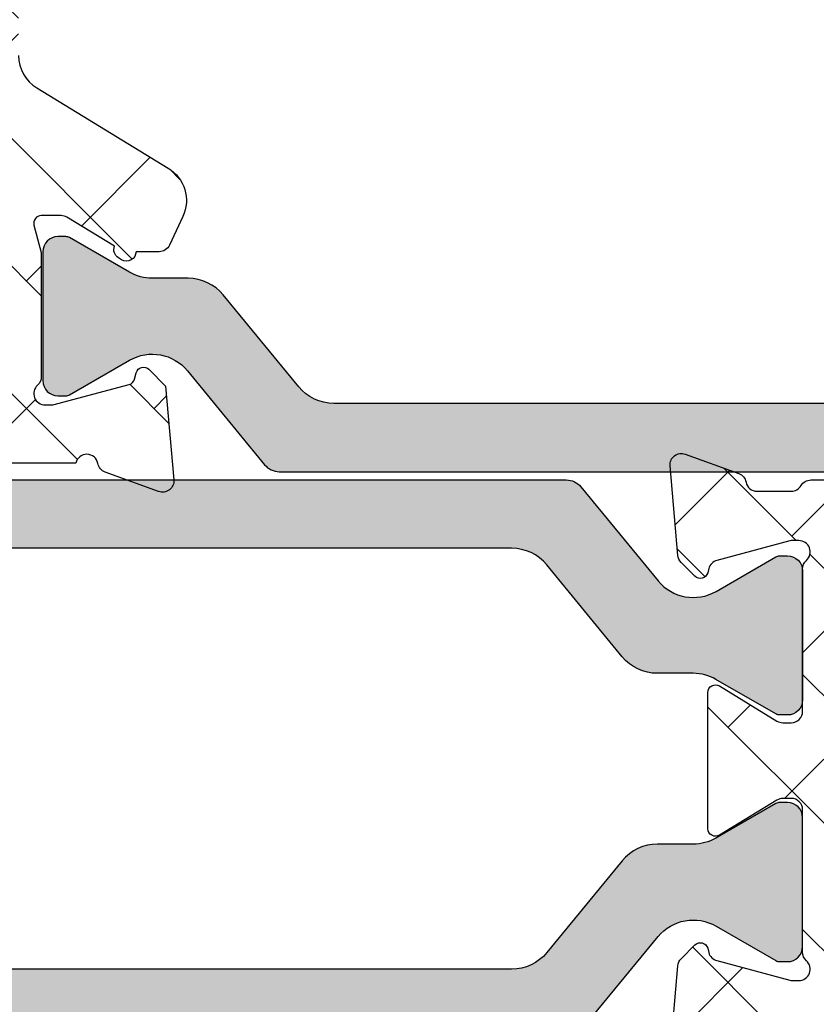
# Model space of a CAD drawing. Units: inches. Extents: x 0 to 402, y -384 to -126.
# Drawn here: x 13 to 14, y -184 to -183 of the extents above; entities that cross this region are included whole.
import ezdxf

# ---------------------------------------------------------------- set-up
doc = ezdxf.new("R2010")
doc.units = ezdxf.units.IN
doc.header["$MEASUREMENT"] = 0
doc.layers.get('0').update_dxf_attribs({"linetype": 'CONTINUOUS'})
for name, color, linetype in [('ZP-SECT-ALHA', 142, 'CONTINUOUS'), ('ZP-SECT-ALUM-WDWDR', 94, 'CONTINUOUS'), ('ZP-SECT-THRM-HTCH', 173, 'CONTINUOUS'), ('ZP-SECT-VINL', 130, 'CONTINUOUS')]:
    doc.layers.add(name, color=color, linetype=linetype)
pattern_1 = [(314.9999999999999, (-189.8662266809667, 236.849927406125), (0.0662912607362389, 0.0662912607362388), []), (44.99999999999998, (-189.8662266809667, 236.849927406125), (0.0662912607362389, 0.1988737822087164), [0.234375, -0.140625])]

# ---------------------------------------------------------------- blocks, each defined once
blk = doc.blocks.new('101CS - VIN25 WS VUE MSW Exterior Standard Sill')
at = {"layer": 'ZP-SECT-ALHA'}
h = blk.add_hatch(dxfattribs=at)
h.set_pattern_fill('ANSI38', color=256, scale=0.75, angle=-90.00000000000003)
h.set_pattern_definition(pattern_1)
edge = h.paths.add_edge_path()
edge.add_line((2.594381759601674, 2.560550552864043), (2.594381759597979, 2.398122029186794))
edge.add_arc((2.633753544117655, 2.398122117742379), 0.0393717845197755, 180.0001288704929, 238.5981070742927)
edge.add_line((2.613239354909467, 2.364516977400427), (2.749958095531667, 2.281063434669619))
edge.add_arc((2.729447651867375, 2.247459616843956), 0.0393687042175182, -25.001565342480376, 58.601756931919795, ccw=False)
edge.add_line((2.765127360497274, 2.230820708711149), (2.751237600768774, 2.201033639254461))
edge.add_arc((2.740531462054844, 2.206028120983998), 0.0118138162296777, 270.0094211383491, 334.9906496408494, ccw=False)
edge.add_line((2.740533404599261, 2.194214304914027), (2.716428136301658, 2.194214304753728))
edge.add_arc((2.706586158531471, 2.194343994365165), 0.0098428322054262, 238.60264438040258, 359.2450463192025, ccw=False)
edge.add_line((2.701458335902373, 2.185942400414688), (2.69809794808674, 2.187993363354991))
edge.add_arc((2.703224388855099, 2.196393846048548), 0.0098411637744857, 159.1782784977913, 238.6061410460921, ccw=False)
edge.add_line((2.694025941802976, 2.199891999313564), (2.644676698596015, 2.230015811178333))
edge.add_arc((2.638518337270034, 2.219916113759083), 0.0118291716608449, 58.6269566439225, 89.97633592442257)
edge.add_line((2.638523222907451, 2.231745284411005), (2.618003619971602, 2.231745284637696))
edge.add_arc((2.618003221167504, 2.223871292896678), 0.0078739917511176, 89.9970980676116, 194.4811957824132)
edge.add_line((2.610379388009675, 2.221902304811834), (2.617753702944071, 2.193343701640657))
edge.add_arc((2.610104579693671, 2.191372468840113), 0.0078990407806109, 0.017423471914980837, 14.451088655415504, ccw=False)
edge.add_line((2.61800362010905, 2.191374870914302), (2.618003619862463, 2.064312552203801))
edge.add_arc((2.60619081154412, 2.064313408543118), 0.0118128083493819, 311.8137534074592, 359.99584648905875, ccw=False)
edge.add_arc((2.621939821638325, 2.046705654920906), 0.0118105764263238, 131.8074415563538, 270.0042340071536)
edge.add_line((2.621940694408806, 2.03489507852683), (2.629814256808174, 2.03489507852683))
edge.add_line((2.629814256808174, 2.03489507852683), (2.709345978180465, 2.05620491234734))
edge.add_arc((2.707309108558134, 2.063808755288136), 0.0078719289457338, 284.9959648322208, 345.0161102813224)
edge.add_line((2.714913380601331, 2.061773488224645), (2.716696826410554, 2.068428557795442))
edge.add_arc((2.724302547669044, 2.066391627002726), 0.0078737591350104, 44.998576195547514, 165.007141848449, ccw=False)
edge.add_line((2.729870274500115, 2.071959077123807), (2.747231300598741, 2.054597464225281))
edge.add_line((2.747231300598741, 2.054597464225281), (2.755761335182398, 1.957096937461443))
edge.add_arc((2.743991571795865, 1.956068354641718), 0.0118146228374846, -109.99636116429929, 4.9945019592989865, ccw=False)
edge.add_line((2.739951437899321, 1.944965984134029), (2.684374799816225, 1.965194017122513))
edge.add_arc((2.688445487838657, 1.976373136200776), 0.0118971931287152, 190.9137191943759, 249.99175715657572, ccw=False)
edge.add_arc((2.665247569196391, 1.971902429125623), 0.0117275958887508, 10.90283526920975, 167.7513282808089)
edge.add_line((2.653786940006227, 1.974390497431642), (1.763958232765901, 1.974390497481664))
edge.add_arc((1.76395759343806, 1.96257991333915), 0.0118105841598176, 89.9968984779643, 180.0002552059645)
edge.add_line((1.75214700927836, 1.962579860732631), (1.752147009120847, 1.718483587061228))
edge.add_arc((1.740335423459256, 1.718483362578687), 0.0118115856637238, -89.9953974526295, 0.0010889225707728656, ccw=False)
edge.add_line((1.740336372279273, 1.706671776953072), (1.724588074233963, 1.706671776846548))
edge.add_arc((1.724589023097247, 1.718483362726315), 0.0118115859178805, 179.9989108676483, 269.99539724284875, ccw=False)
edge.add_line((1.7127774371815, 1.718483587252109), (1.712777437253691, 1.726356562954975))
edge.add_arc((1.700964849883734, 1.726355785833765), 0.0118125873955197, 0.0037693490922319, 89.99338503019221)
edge.add_line((1.70096621368242, 1.738168373150557), (1.68521791563711, 1.738168372957062))
edge.add_arc((1.685218864500385, 1.726356787377323), 0.0118115856178518, 90.00460275722288, 180.0010891324235)
edge.add_line((1.673407278884667, 1.72635656285152), (1.673407278742217, 1.61218433506977))
edge.add_arc((1.685218864403751, 1.612184110587171), 0.0118115856636669, 179.9989110771535, 269.9953974523538)
edge.add_line((1.685217915583677, 1.600372524961613), (1.700966213698904, 1.600372524942514))
edge.add_arc((1.700964849794593, 1.612185112276238), 0.0118125874124631, 270.0066154821275, 359.9962311632273)
edge.add_line((1.7127774371815, 1.61218433526065), (1.71277743733907, 1.620057310750809))
edge.add_arc((1.72458902315068, 1.620057535383474), 0.0118115858137455, 90.00460327557693, 180.0010896507776, ccw=False)
edge.add_line((1.72458807418053, 1.631869121159098), (1.740336372225954, 1.63186912096549))
edge.add_arc((1.740335423512661, 1.62005753523576), 0.0118115857678302, -0.001088404834206358, 89.99539797036692, ccw=False)
edge.add_line((1.75214700927836, 1.620057310859948), (1.752147009055988, 1.572813589981961))
edge.add_arc((1.740337426277195, 1.572812535943514), 0.0118095828258314, -90.0051136126923, 0.0051138093077156555, ccw=False)
edge.add_line((1.740336372279273, 1.561002953164717), (1.641911269291938, 1.561002953069788))
edge.add_arc((1.641911205362185, 1.580688261650073), 0.0196853085803882, 180.0015210340296, 270.0001860730298, ccw=False)
edge.add_line((1.622225896788734, 1.580687739063165), (1.622225896788734, 3.378005962719413))
edge.add_arc((1.634038484175585, 3.378005185703768), 0.0118125874124064, 90.0066154818519, 179.9962311629506, ccw=False)
edge.add_line((1.634037120271329, 3.389817773037435), (1.733190854979909, 3.389817773018449))
edge.add_arc((1.733189784487037, 3.370131329973675), 0.0196864430738799, 30.000812527106916, 89.9968844182074, ccw=False)
edge.add_line((1.750238604708044, 3.379974793285583), (1.778651129676234, 3.330762241723192))
edge.add_arc((1.771832594003489, 3.326825167332859), 0.0078735623116547, -90.00154509770408, 30.002464002797183, ccw=False)
edge.add_line((1.771832381676802, 3.318951605024068), (1.716736804834567, 3.318951604830573))
edge.add_arc((1.716737753697842, 3.307140019250834), 0.0118115856178518, 90.00460275722288, 180.0010891324235)
edge.add_line((1.704926168082124, 3.307139794725031), (1.704926167982364, 3.166723923469504))
edge.add_arc((1.724611476564073, 3.166724446219503), 0.0196853085886502, 180.0015215087215, 269.9984789757215)
edge.add_line((1.724610953980516, 3.14703913763779), (2.476571067182874, 3.147039137642337))
edge.add_arc((2.476571546041463, 3.166723444719713), 0.0196843070831999, 269.9986061700822, 360.0013937074828)
edge.add_line((2.496255853118839, 3.166723923536238), (2.496255853159198, 3.299265645576753))
edge.add_arc((2.476571545918681, 3.299267297720038), 0.0196843073098507, 359.9951910506161, 450.0013933633156)
edge.add_line((2.47657106722039, 3.318951605024068), (2.29939450055275, 3.318951605046805))
edge.add_arc((2.299394288310393, 3.326825167291756), 0.0078735622478113, 149.9975353835547, 270.00154448405124, ccw=False)
edge.add_line((2.292575752735103, 3.330762241723192), (2.320988277703293, 3.379974793285583))
edge.add_arc((2.338037097924329, 3.370131329973625), 0.0196864430739294, 90.00311558170989, 149.9991874728102, ccw=False)
edge.add_line((2.338036027431485, 3.389817773018449), (2.647269148559814, 3.389817772868155))
edge.add_arc((2.647270052591781, 3.378009435364209), 0.0118083375385526, 39.29756987353301, 90.00438649523181, ccw=False)
edge.add_arc((2.665547313010068, 3.392970733547623), 0.0118115417270221, 219.3081872619345, 349.0905362640345)
edge.add_arc((2.688742387209972, 3.388501763505737), 0.0118101255101927, 109.9987443512641, 169.0984946726643, ccw=False)
edge.add_line((2.684703329603735, 3.399599739817659), (2.740248287881456, 3.419816039612811))
edge.add_arc((2.744288121830559, 3.408717560994773), 0.0118108630493867, -4.997905748287224, 110.0014500135124, ccw=False)
edge.add_line((2.756054078598026, 3.407688606516927), (2.747531083698731, 3.310271385224751))
edge.add_line((2.747531083698731, 3.310271385224751), (2.730170644273073, 3.292910945759928))
edge.add_arc((2.724602669568383, 3.29847873447837), 0.0078741738312838, 194.9946010976652, 315.00095693726706, ccw=False)
edge.add_line((2.716996609701197, 3.296441465025878), (2.715213163631517, 3.303096534731849))
edge.add_arc((2.707608891706778, 3.301061267705068), 0.0078719288218126, 14.98388968348877, 75.00403513258915)
edge.add_line((2.709645761301715, 3.308665110524913), (2.63011462670812, 3.329974944223209))
edge.add_line((2.63011462670812, 3.329974944223209), (2.622240477635102, 3.329974944261408))
edge.add_arc((2.622239604865819, 3.318164367893191), 0.0118105764004645, 89.9957659986453, 228.1925584494443)
edge.add_arc((2.606490594948406, 3.300556614224941), 0.0118128082916842, 0.0041542931393223625, 48.186247374739594, ccw=False)
edge.add_line((2.61830340320904, 3.300557470725522), (2.618303403347169, 3.173828374653822))
edge.add_arc((2.610422818214982, 3.173828434764244), 0.0078805851324165, 345.53191774899557, 359.99956296729556, ccw=False)
edge.add_line((2.61805348610909, 3.171859544335831), (2.610614638752679, 3.143051023774006))
edge.add_arc((2.618302800822205, 3.141065220164379), 0.007940481848308, 165.5173967374322, 270.0043466157315)
edge.add_line((2.61830340320904, 3.133124738338921), (2.638823006063375, 3.133124738200677))
edge.add_arc((2.638824068752808, 3.145263313333373), 0.0121385751792133, 269.9949839566348, 301.4096772833349)
edge.add_line((2.645150133206925, 3.134903491138771), (2.694451270209754, 3.164996796735437))
edge.add_arc((2.703524909072597, 3.168808957378915), 0.0098419251666023, 121.3961796852006, 202.7890201075009, ccw=False)
edge.add_line((2.698397731402621, 3.177209882335461), (2.701758119001908, 3.179260845337836))
edge.add_arc((2.706885941691598, 3.170859251377464), 0.0098428322454388, 0.7549539517517019, 121.3973558906527, ccw=False)
edge.add_line((2.716727919501181, 3.170988941035972), (2.740833187825444, 3.170988940950707))
edge.add_arc((2.740831245089266, 3.159175124534106), 0.0118138165763383, 25.00934942940711, 89.9905779319073, ccw=False)
edge.add_line((2.7515373841984, 3.16416960623647), (2.765427730211683, 3.134382536984531))
edge.add_arc((2.729745909281746, 3.117744266263262), 0.0393703492170235, -58.59961609193289, 24.9994254178676, ccw=False)
edge.add_line((2.750258465598506, 3.084139810742868), (2.613239355129337, 3.000502056963028))
edge.add_arc((2.633749629862113, 2.966899113053719), 0.0393678702622608, 121.3986958436704, 180.0013597771704)
edge.add_line((2.594381759610939, 2.966898178752245), (2.594381759598718, 2.560550552864043))
edge.add_line((2.594381759598718, 2.560550552864043), (2.519578517064019, 2.560550552865748))
edge.add_line((2.519578517064019, 2.560550552865748), (2.51957851710506, 3.052221993007407))
edge.add_arc((2.4998932084684, 3.052221470200398), 0.0196853086436022, 0.0015216746483232, 90.00018671364761)
edge.add_line((2.499893144318548, 3.071906778843896), (2.404353234664426, 3.071906778809335))
edge.add_arc((2.404353210112012, 3.052222232113387), 0.0196845466959636, 89.99992853532444, 150.002373313725)
edge.add_arc((2.370256077831994, 3.071910626207968), 0.0196886333322887, 270.00482347226784, 329.99156456306736, ccw=False)
edge.add_line((2.370257735328891, 3.052221992945447), (2.330887576851353, 3.052221993010704))
edge.add_arc((2.330889233974001, 3.071910626379793), 0.0196886334388262, 210.0084365260566, 269.99517761685706, ccw=False)
edge.add_arc((2.29679100674194, 3.052220335799072), 0.0196864430739294, 30.00081252718974, 89.99688441829015)
edge.add_line((2.296792077234783, 3.071906778843896), (2.246872600738868, 3.071906778736689))
edge.add_arc((2.246873670880861, 3.052220335709419), 0.0196864430563558, 90.00311456059241, 149.9991864515927)
edge.add_arc((2.212775443744655, 3.071910626207891), 0.0196886333322124, 270.0048234721141, 329.99156456281366, ccw=False)
edge.add_line((2.212777101241499, 3.052221992945447), (2.173406942763961, 3.052221993010704))
edge.add_arc((2.173408600030427, 3.071910626275976), 0.0196886333350213, 210.0084361075065, 269.99517719830686, ccw=False)
edge.add_arc((2.139311467636529, 3.052222231922645), 0.0196845469212664, 29.99762650209351, 90.00007128049339)
edge.add_line((2.139311443147391, 3.071906778843896), (2.089392553289656, 3.071906778809335))
edge.add_arc((2.089392528737311, 3.052222232113281), 0.0196845466960698, 89.99992853552868, 150.0023733139289)
edge.add_arc((2.055295396457276, 3.071910626207891), 0.0196886333322124, 270.0048234721141, 329.99156456281366, ccw=False)
edge.add_line((2.05529705395412, 3.052221992945447), (2.015926895176505, 3.052221993010704))
edge.add_arc((2.015928552449163, 3.071910626119899), 0.0196886331789449, 210.0084360894506, 269.9951771802508, ccw=False)
edge.add_arc((1.981830325367112, 3.052220335799072), 0.0196864430739294, 30.00081252718974, 89.99688441829015)
edge.add_line((1.981831395859956, 3.071906778843896), (1.93191191906402, 3.071906778736689))
edge.add_arc((1.931912989355937, 3.0522203359694), 0.019686442796383, 90.0031149969714, 149.9991868880713)
edge.add_arc((1.897814762369803, 3.071910626207918), 0.0196886333322395, 270.0048234723506, 329.9915645631502, ccw=False)
edge.add_line((1.897816419866728, 3.052221992945447), (1.858446261089113, 3.052221993010704))
edge.add_arc((1.858447918355625, 3.071910626275956), 0.0196886333350018, 210.0084361074737, 269.99517719817436, ccw=False)
edge.add_arc((1.82435078611172, 3.052222232182407), 0.0196845466615038, 29.99762606554419, 90.00007084394379)
edge.add_line((1.824350761772564, 3.071906778843896), (1.740336372384092, 3.071906778938824))
edge.add_arc((1.74033630830433, 3.052221470208527), 0.019685308730402, 89.99981349035531, 179.9984785293553)
edge.add_line((1.720650999580868, 3.052221992945447), (1.720650999580868, 2.06887911272409))
edge.add_arc((1.740334305469632, 2.068877632631176), 0.0196833059444116, 179.9956916242854, 270.0060165581855)
edge.add_line((1.740336372388981, 2.049194326795287), (1.824350761772564, 2.049194326825642))
edge.add_arc((1.824353991027693, 2.068874495807187), 0.0196801692464848, 269.9905985213653, 330.005788258165)
edge.add_arc((1.858447331627575, 2.049192669654181), 0.0196864429918004, 90.00311518823219, 149.9991870793325, ccw=False)
edge.add_line((1.858446261269932, 2.068879112616883), (1.897816419866728, 2.06887911272409))
edge.add_arc((1.897815349373955, 2.049192669679372), 0.0196864430738231, 30.000812527393578, 89.9968844184944, ccw=False)
edge.add_arc((1.931909784172758, 2.068876390982956), 0.0196820642636831, 209.997397832223, 270.0062153396237)
edge.add_line((1.931911919246488, 2.049194326835078), (1.981831395859956, 2.049194326825642))
edge.add_arc((1.98183353089303, 2.068876391221127), 0.0196820645112858, 269.993784778804, 330.0026022862042)
edge.add_arc((2.015927965665924, 2.04919266976684), 0.0196864428791379, 90.0031150455145, 149.9991869366148, ccw=False)
edge.add_line((2.015926895357324, 2.068879112616883), (2.05529705395412, 2.06887911272409))
edge.add_arc((2.055295983461347, 2.049192669679372), 0.0196864430738231, 30.000812527393578, 89.9968844184944, ccw=False)
edge.add_arc((2.089389324209107, 2.068874495695621), 0.0196801692241527, 209.9942115751546, 270.0094013119547)
edge.add_line((2.08939255340698, 2.049194326736397), (2.139311443147391, 2.049194326825642))
edge.add_arc((2.139314672444698, 2.068874495778628), 0.0196801692179328, 269.9905983985587, 330.0057881353593)
edge.add_arc((2.173408013137393, 2.04919266967932), 0.0196864430738755, 90.00311558142812, 149.9991874725183, ccw=False)
edge.add_line((2.173406942644646, 2.06887911272409), (2.212777101241442, 2.068879112616883))
edge.add_arc((2.212776030932842, 2.04919266976684), 0.0196864428791381, 30.00081306338518, 89.99688495448561, ccw=False)
edge.add_arc((2.246870465705708, 2.068876391221078), 0.0196820645112365, 209.9973977137131, 270.006215221114)
edge.add_line((2.246872600738754, 2.049194326825642), (2.296792077352222, 2.049194326835078))
edge.add_arc((2.296794212425951, 2.068876390982956), 0.019682064263683, 269.9937846603769, 330.0026021677774)
edge.add_arc((2.330888647224783, 2.049192669679323), 0.0196864430738724, 90.00311558142289, 149.9991874725235, ccw=False)
edge.add_line((2.330887576732038, 2.06887911272409), (2.370257735328834, 2.068879112616883))
edge.add_arc((2.370256664971191, 2.049192669654181), 0.0196864429918005, 30.0008129206675, 89.99688481176781, ccw=False)
edge.add_arc((2.404350005571045, 2.068874495807138), 0.0196801692464356, 209.9942117417521, 270.009401478552)
edge.add_line((2.404353234826146, 2.049194326825642), (2.499893144508916, 2.049194326795287))
edge.add_arc((2.499895211278227, 2.068877632481165), 0.0196833057943846, 269.9939838785115, 360.0043088124122)
edge.add_line((2.519578517016952, 2.06887911272409), (2.519578517061006, 2.560550552865748))
edge.add_line((2.519578517061006, 2.560550552865748), (2.594381759601674, 2.560550552864043))
h = blk.add_hatch(dxfattribs=at)
h.set_pattern_fill('ANSI38', color=256, scale=0.75, angle=-90.00000000000003)
h.set_pattern_definition(pattern_1)
edge = h.paths.add_edge_path()
edge.add_line((3.612802501248665, 1.564939440937592), (3.776505543416362, 1.564939440964423))
edge.add_arc((3.776505314200647, 1.584624749574381), 0.0196853086112934, 270.0006671520025, 359.99847842032)
edge.add_line((3.796190622804999, 1.584624226800002), (3.796190622776975, 1.878235768478049))
edge.add_arc((3.776358094845116, 1.878234691423943), 0.0198325279611057, 0.0031115879277396, 89.99604160232695)
edge.add_line((3.776359465016412, 1.898067219337718), (3.527557005966855, 1.898067219143996))
edge.add_arc((3.527557528564283, 1.878381910713826), 0.0196853084371073, 90.0015210646614, 180.0018935527616)
edge.add_line((3.507872220137926, 1.878381260139377), (3.507872220038109, 1.584624226796023))
edge.add_arc((3.527557528619789, 1.584624749546108), 0.0196853085886215, 180.0015215089696, 269.9984789759703)
edge.add_line((3.527557006036317, 1.564939440964423), (3.612802501248665, 1.564939440964423))
edge.add_line((3.612802501248665, 1.564939440964423), (3.612802501248665, 1.505885083169147))
edge.add_line((3.612802501248665, 1.505885083169147), (3.520111705475244, 1.505885083069102))
edge.add_arc((3.520111162537739, 1.466515467258942), 0.039369615813904, 89.99920984680841, 180.0016436302086)
edge.add_line((3.480741546740034, 1.466514337872268), (3.480741546740034, 0.9104511082167903))
edge.add_arc((3.49255112966887, 0.910450054368823), 0.0118095829758563, 179.9948871148981, 270.0051145368974)
edge.add_line((3.492552183857299, 0.898640471440018), (3.526185981736432, 0.8986404715176661))
edge.add_arc((3.526186621055731, 0.8868298872878821), 0.0118105842470875, -0.0002552475258994491, 90.00310148057338, ccw=False)
edge.add_line((3.537997205302701, 0.8868298346727954), (3.537997205535475, 0.8314186348231088))
edge.add_arc((3.526477053303707, 0.831420306537614), 0.0115201523530616, 270.00831563608835, 359.99168568408726, ccw=False)
edge.add_line((3.526478725283652, 0.8199001543058841), (3.437434313843539, 0.819900154324074))
edge.add_arc((3.437435677642224, 0.8317127416408663), 0.0118125873955197, 180.0037693490928, 269.9933850301933, ccw=False)
edge.add_line((3.425623090272267, 0.8317119645196555), (3.425623090344458, 1.365714435680303))
edge.add_arc((3.405937781612735, 1.365713912946841), 0.0196853087386637, 0.0015214605749869, 89.99847892757553)
edge.add_line((3.405938304212838, 1.385399221678568), (3.36205673114955, 1.385399221578751))
edge.add_arc((3.362055954373143, 1.373589223667071), 0.0118099979372249, 89.9962314972449, 169.0992831755439)
edge.add_arc((3.33886277356607, 1.37805578547771), 0.0118093545170553, 289.9933671854081, 349.0994821632073, ccw=False)
edge.add_line((3.342900526006474, 1.366958154679224), (3.287356154255519, 1.346741854881912))
edge.add_arc((3.283316320347912, 1.357840333573675), 0.0118108631044712, 175.0020939404187, 290.0014497020185, ccw=False)
edge.add_line((3.271550363531162, 1.358869288120246), (3.279698482656158, 1.452001545673425))
edge.add_arc((3.29145445860395, 1.45097608606279), 0.0118006159965536, 134.9815996006721, 175.0147766271729, ccw=False)
edge.add_line((3.283112843190963, 1.45932306097589), (3.297433797754763, 1.473644602271662))
edge.add_arc((3.303001524435824, 1.468077152237173), 0.0078737589677054, 14.992857825274996, 135.001423478173, ccw=False)
edge.add_line((3.310607245544304, 1.470114082943297), (3.311802271653562, 1.465654294572374))
edge.add_arc((3.323209851987269, 1.468710184825787), 0.0118097990800387, 194.9964305683096, 255.0035699285099)
edge.add_line((3.320153961832772, 1.457302604465581), (3.395987965946858, 1.43698305247463))
edge.add_arc((3.399042929452924, 1.44837684220077), 0.0117962386525062, 254.9905850898269, 270.007453670427)
edge.add_line((3.399044464038468, 1.436580603648081), (3.405363964346122, 1.436580603674684))
edge.add_arc((3.405364250551082, 1.448391180097414), 0.0118105764261975, 269.9986115549569, 408.1925581886555)
edge.add_arc((3.421116092642981, 1.465999413224699), 0.0118150539931789, 180.0064791434683, 228.1775613917696, ccw=False)
edge.add_line((3.409301038725345, 1.465998077150203), (3.409301038945784, 1.614101539560493))
edge.add_arc((3.397488451385465, 1.614099588867193), 0.0118125877213851, 0.0094616434917887, 89.99338466729147)
edge.add_line((3.397489815259007, 1.625912176509842), (3.38878143584742, 1.625912176559523))
edge.add_arc((3.388785167250438, 1.614087113748335), 0.0118250633999115, 90.01807970417735, 121.3786303115776)
edge.add_line((3.382627960259981, 1.624182703205548), (3.322852010852727, 1.587694804862536))
edge.add_arc((3.318749908120385, 1.59441651849767), 0.0078745591000028, 180.0068244952882, 301.3947285754869, ccw=False)
edge.add_line((3.310875349076241, 1.594415580559626), (3.310875349053674, 1.736147916350688))
edge.add_arc((3.318748927373358, 1.736148726038201), 0.0078735783613167, 58.59255572470897, 180.0058920703093, ccw=False)
edge.add_line((3.322852010677081, 1.742868692080861), (3.382627960347917, 1.70638196705309))
edge.add_arc((3.388776975726323, 1.716448409884671), 0.0117959171498172, 238.5816235215893, 270.0216637175894)
edge.add_line((3.38878143580024, 1.704652493578038), (3.397489815146684, 1.704652493753229))
edge.add_arc((3.397490454465983, 1.716463077983013), 0.0118105842470875, 269.9968985194266, 360.0002552475259)
edge.add_line((3.409301038712953, 1.7164631305981), (3.409301038945784, 1.864565419540468))
edge.add_arc((3.421111072753688, 1.86456632855852), 0.0118100338428872, 131.8115537317257, 180.0044100549253, ccw=False)
edge.add_arc((3.4053631742785, 1.882172577912602), 0.0118114886048987, 311.8104874628072, 449.9961670971067)
edge.add_line((3.405363964429, 1.893984066491071), (3.399044464046596, 1.893984066338049))
edge.add_arc((3.399042928850275, 1.88218782809535), 0.011796238342596, 89.99254336275288, 105.0094119436529)
edge.add_line((3.395987966014388, 1.893581617680325), (3.32015396205287, 1.873262065839782))
edge.add_arc((3.323214232301366, 1.861850105487742), 0.0118151636920679, 105.0114511770873, 164.9885491348868)
edge.add_line((3.311802271932663, 1.864910375674099), (3.31060724565367, 1.860449413840711))
edge.add_arc((3.303001615322314, 1.862487856546586), 0.0078740625729281, 224.9998517832224, 344.99634372842394, ccw=False)
edge.add_line((3.297433797878341, 1.856920067908987), (3.283112843255878, 1.871240435739906))
edge.add_arc((3.291461199389825, 1.879590389389933), 0.0118074881366362, 184.9911081959198, 225.0054814487199, ccw=False)
edge.add_line((3.279698482746141, 1.878563124449811), (3.271550363556798, 1.971694208731861))
edge.add_arc((3.283316339531923, 1.972724211968844), 0.01181097359727, 69.9988442130545, 185.0029658839536, ccw=False)
edge.add_line((3.287356154299516, 1.983822815212448), (3.342900525751076, 1.963605342032479))
edge.add_arc((3.338862773424727, 1.95250771090764), 0.0118093547847436, 10.900518898073301, 70.00663387597422, ccw=False)
edge.add_arc((3.362058471222499, 1.956977320964376), 0.0118130459595804, 190.9129250194545, 269.9915602926546)
edge.add_line((3.36205673115279, 1.945164275132952), (3.397489815146684, 1.945164275133976))
edge.add_arc((3.397488750750395, 1.956975761782968), 0.0118114866969515, 270.0051632293847, 330.004192126985)
edge.add_arc((3.417948296914523, 1.945162408761079), 0.011813676703994, 90.00516370706782, 149.9914886087669, ccw=False)
edge.add_line((3.417947232222388, 1.956976085417096), (3.776359465016412, 1.956976085433012))
edge.add_arc((3.776359255877228, 1.878235852561496), 0.0787402328717936, -6.129432057377926e-05, 89.99984781867988, ccw=False)
edge.add_line((3.855099488748976, 1.878235768326163), (3.855099488810139, 1.71454592585249))
edge.add_arc((3.874784797400779, 1.714546448550286), 0.0196853085975792, 180.0015213567771, 269.9993326251765)
edge.add_line((3.874784568108509, 1.694861139954042), (3.933839805831098, 1.69486114004988))
edge.add_arc((3.933839576577281, 1.67517583131934), 0.0196853087318745, 0.0015214687011848582, 89.99933273710133, ccw=False)
edge.add_line((3.953524885302215, 1.675176354055594), (3.953524885092463, 1.663364543993708))
edge.add_arc((3.933839576488119, 1.663365066468048), 0.019685308611277, 270.0006680252106, 359.9984792936102, ccw=False)
edge.add_line((3.933839806003845, 1.643679757858109), (3.874784567981294, 1.643679757953947))
edge.add_arc((3.874784797385092, 1.623994449373394), 0.0196853085818893, 90.00066769943741, 179.998478967837)
edge.add_line((3.855099488810139, 1.62399497195966), (3.855099488742951, 1.572813590009587))
edge.add_arc((3.866910072989893, 1.572813537394472), 0.0118105842470592, 179.9997447523362, 270.0031014804355)
edge.add_line((3.866910712309163, 1.561002953164717), (4.000768899523791, 1.561002953062512))
edge.add_arc((4.00076774308183, 1.549190866700227), 0.0118120864188948, 0.0013395698559861557, 89.9943905554561, ccw=False)
edge.add_line((4.012579829497497, 1.54919114286568), (4.012579829620733, 1.44682955191368))
edge.add_arc((3.973209713200161, 1.446830096600576), 0.0393701164243396, 270.000365429447, 359.99920731094716, ccw=False)
edge.add_line((3.973209964300679, 1.407459980177037), (3.953524885302215, 1.407459980143954))
edge.add_arc((3.953524885302215, 1.427144766058887), 0.019684785914933, 90, 270, ccw=False)
edge.add_line((3.953524885302215, 1.44682955197382), (3.961398740813081, 1.446829551923798))
edge.add_arc((3.961399379990902, 1.458640136216396), 0.011810584309894, 269.9968992057799, 360.0002559338807)
edge.add_line((3.973209964300679, 1.458640188972964), (3.97320996437287, 1.494073273073496))
edge.add_arc((3.961397377002866, 1.494072495952352), 0.0118125873955661, 0.0037693487669615, 89.99338502996714)
edge.add_line((3.961398740801598, 1.505885083269191), (3.768485316106591, 1.50588508301476))
edge.add_arc((3.768486973300182, 1.494072495823263), 0.0118125873077414, 90.00803805266807, 179.996230526868)
edge.add_line((3.756674386018005, 1.494073272970041), (3.756674385971678, 1.458640188827445))
edge.add_arc((3.768484970156661, 1.458640136153854), 0.0118105841851006, 179.9997444686553, 270.0016783310545)
edge.add_line((3.76848531611705, 1.44682955197382), (3.776359465016412, 1.446829552006903))
edge.add_arc((3.776359465016412, 1.42714476609197), 0.019684785914933, -90, 90, ccw=False)
edge.add_line((3.776359465016412, 1.407459980177037), (3.75667438576346, 1.407459980285381))
edge.add_arc((3.756674844420985, 1.446830597296419), 0.03937061701371, 180.0015212505594, 269.9993325189593, ccw=False)
edge.add_line((3.717304227421152, 1.44682955197382), (3.717304227372267, 1.494073272952192))
edge.add_arc((3.705492140708273, 1.494072996658563), 0.0118120866672255, 0.0013401915608285, 89.99439117716162)
edge.add_line((3.705493297022087, 1.505885083269191), (3.612802501248665, 1.505885083195977))
edge.add_line((3.612802501248665, 1.505885083195977), (3.612802501248665, 1.564939440937592))
at = {"layer": 'ZP-SECT-THRM-HTCH'}
h = blk.add_hatch(color=256, dxfattribs=at)
h.dxf.hatch_style = 1
edge = h.paths.add_edge_path()
edge.add_arc((3.766618864336881, 2.040459737448959), 0.0472782136423514, 60.002938681297906, 140.604271723198, ccw=False)
edge.add_line((3.790255871116073, 2.081405083896783), (3.852438678562975, 2.045504412964277))
edge.add_arc((3.856370654068067, 2.052297393631129), 0.0078488863995391, 239.9364887069673, 270.0563009185678)
edge.add_line((3.856378366668309, 2.044448511020931), (3.864510279316505, 2.044448511048102))
edge.add_arc((3.864506516875941, 2.060210952221027), 0.0157624416219653, 270.0136763054974, 359.9865895360973)
edge.add_line((3.880268958066153, 2.060207262915213), (3.880268958056376, 2.194156655467025))
edge.add_arc((3.864506516632527, 2.194152966153922), 0.0157624418556043, 0.0134104902033901, 89.9863237207011)
edge.add_line((3.864510279065939, 2.209915407560487), (3.856378366579519, 2.209915407706176))
edge.add_arc((3.856370654330666, 2.202066524992797), 0.0078488865023748, 89.94370164725649, 120.063513858756)
edge.add_line((3.852438678469866, 2.208859505572576), (3.790176605155238, 2.172911905445772))
edge.add_arc((3.766515748795716, 2.213927243199953), 0.0473507555880101, 270.02750209697524, 299.9797124208766, ccw=False)
edge.add_line((3.766538477259018, 2.166576493066799), (3.72928859799606, 2.166576492911445))
edge.add_arc((3.729281238425455, 2.119312489161802), 0.04726400432263, 89.99107836201327, 140.6090469586127)
edge.add_line((3.692754018961181, 2.14930662763615), (3.614351895577101, 2.053839000057422))
edge.add_arc((3.577824676425632, 2.083833138257999), 0.0472640039071471, 269.99107837785857, 320.60904697445756, ccw=False)
edge.add_line((3.577817316868163, 2.036569134923837), (2.922022963657127, 2.036569134787697))
edge.add_arc((2.922015673771488, 2.083833286253854), 0.0472641520283421, 219.3910377281845, 270.00883713478424, ccw=False)
edge.add_line((2.885488384488667, 2.053839000054523), (2.807086288806317, 2.14930662777786))
edge.add_arc((2.77055902583822, 2.119312397307966), 0.0472640963250292, 39.39100576126556, 90.00886861406575)
edge.add_line((2.770551709993469, 2.166576493066799), (2.733301807660723, 2.166576492909683))
edge.add_arc((2.733324545262319, 2.213927100494163), 0.0473506130437392, 240.0202406448979, 269.97248676259795, ccw=False)
edge.add_line((2.709663726533335, 2.172911905594077), (2.647401619942456, 2.208859505455592))
edge.add_arc((2.643469608478163, 2.202066391754383), 0.007849019551058, 59.93674801709033, 90.05596972799009)
edge.add_line((2.643461941117266, 2.209915407560487), (2.635330037790595, 2.209915407585896))
edge.add_arc((2.635333779258802, 2.19415295075735), 0.0157624572725945, 90.01360005840068, 179.9865328331001)
edge.add_line((2.61957132242162, 2.194156655666205), (2.619571322387514, 2.060207263061869))
edge.add_arc((2.635333779266533, 2.060210967891277), 0.0157624573144128, 180.013466878076, 269.9863996527747)
edge.add_line((2.635330037718858, 2.044448511020931), (2.643461941272221, 2.044448510801856))
edge.add_arc((2.643460592101908, 2.052327365723243), 0.0078788550369024, 270.00981129425, 299.9365713251492)
edge.add_line((2.647392463559867, 2.045499720189781), (2.709766832878472, 2.081400391128028))
edge.add_arc((2.733348445951633, 2.040424345498792), 0.0472771487141679, 39.39341476322079, 119.9203205512199, ccw=False)
edge.add_line((2.769884534750985, 2.070428395321897), (2.850090018685364, 1.972769184100883))
edge.add_arc((2.865316826812597, 1.985273266916213), 0.0197029889305199, 219.3924534008159, 269.9881552953153)
edge.add_line((2.865312753631542, 1.965570278406715), (3.634623822639582, 1.965570278406715))
edge.add_arc((3.634619731750391, 1.985273304056357), 0.0197030260743318, 270.0118961770604, 320.6074965248612)
edge.add_line((3.649846557654882, 1.972769184360828), (3.73008316429366, 2.07046593847437))
h = blk.add_hatch(color=256, dxfattribs=at)
h.dxf.hatch_style = 1
edge = h.paths.add_edge_path()
edge.add_arc((3.295650945054792, 1.882086626428114), 0.0472782136423514, 219.395728276802, 299.9970613187021)
edge.add_line((3.319287951833985, 1.841141279980291), (3.381470759280887, 1.877041950912797))
edge.add_arc((3.385402734785979, 1.870248970245945), 0.0078488863995389, 89.94369908143221, 120.06351129303351, ccw=False)
edge.add_line((3.38541044738622, 1.878097852856143), (3.393542360034416, 1.878097852828972))
edge.add_arc((3.393538597593853, 1.862335411656047), 0.0157624416219655, 0.013410463903483105, 89.98632369450257, ccw=False)
edge.add_line((3.409301038784064, 1.862339100961861), (3.409301038774287, 1.728389708410048))
edge.add_arc((3.393538597350438, 1.728393397723152), 0.0157624418556043, 270.0136762792989, 359.9865895097974, ccw=False)
edge.add_line((3.39354235978385, 1.712630956316587), (3.385410447297431, 1.712630956170897))
edge.add_arc((3.385402735048578, 1.720479838884276), 0.0078488865023745, 239.9364861412432, 270.0562983527435, ccw=False)
edge.add_line((3.381470759187777, 1.713686858304498), (3.319208685873149, 1.749634458431302))
edge.add_arc((3.295547829513628, 1.708619120677121), 0.0473507555880101, 60.02028757912338, 89.97249790302472)
edge.add_line((3.29557055797693, 1.755969870810275), (3.258320678713971, 1.755969870965628))
edge.add_arc((3.258313319143367, 1.803233874715272), 0.04726400432263, 219.3909530413873, 270.00892163798676, ccw=False)
edge.add_line((3.221786099679093, 1.773239736240924), (3.143383976295012, 1.868707363819652))
edge.add_arc((3.106856757143543, 1.838713225619074), 0.047264003907147, 39.39095302554228, 90.00892162214141)
edge.add_line((3.106849397586074, 1.885977228953237), (2.527956915444633, 1.885977228974923))
edge.add_arc((2.527949625558993, 1.838713077508766), 0.0472641520283419, 89.99116286521577, 140.6089622718157)
edge.add_line((2.491422336276173, 1.868707363708097), (2.413020240593823, 1.773239735984759))
edge.add_arc((2.376492977625726, 1.803233966454653), 0.0472640963250292, 269.9911313859343, 320.6089942387344, ccw=False)
edge.add_line((2.376485661780975, 1.755969870695821), (2.339235759448229, 1.755969870852936))
edge.add_arc((2.339258497049825, 1.708619263268456), 0.0473506130437392, 90.02751323740208, 119.9797593551021)
edge.add_line((2.315597678320841, 1.749634458168543), (2.253335571729962, 1.713686858307028))
edge.add_arc((2.249403560265669, 1.720479972008237), 0.007849019551058, 269.9440302720099, 300.0632519829097, ccw=False)
edge.add_line((2.249395892904772, 1.712630956202133), (2.241263989578101, 1.712630956176724))
edge.add_arc((2.241267731046308, 1.72839341300527), 0.0157624572725942, 180.0134671668991, 269.9863999415993, ccw=False)
edge.add_line((2.225505274209126, 1.728389708096415), (2.22550527417502, 1.862339100700751))
edge.add_arc((2.241267731054039, 1.862335395871343), 0.0157624573144128, 90.01360034722529, 179.9865331219248, ccw=False)
edge.add_line((2.241263989506364, 1.878097852741689), (2.249395893059727, 1.878097852960763))
edge.add_arc((2.249394543889414, 1.870218998039377), 0.0078788550369022, 60.06342867484989, 89.99018870574997, ccw=False)
edge.add_line((2.253326415347373, 1.877046643572839), (2.315700784665978, 1.841145972634592))
edge.add_arc((2.339282397739139, 1.882122018263828), 0.0472771487141677, 240.0796794487799, 320.6065852367793)
edge.add_line((2.375818486538491, 1.852117968440722), (2.45602397047287, 1.949777179661737))
edge.add_arc((2.471250778600103, 1.937273096846407), 0.0197029889305199, 90.01184470468468, 140.6075465991841, ccw=False)
edge.add_line((2.471246705419048, 1.956976085355904), (3.163655903357494, 1.956976085470358))
edge.add_arc((3.163651812468302, 1.937273059820717), 0.0197030260743318, 39.392503475138824, 89.98810382293959, ccw=False)
edge.add_line((3.178878638372793, 1.949777179516246), (3.259115245011571, 1.852080425402704))
h = blk.add_hatch(color=256, dxfattribs=at)
h.dxf.hatch_style = 1
edge = h.paths.add_edge_path()
edge.add_arc((3.295650945109533, 1.452220559415924), 0.0472782136423514, 60.002938681297906, 140.604271723198, ccw=False)
edge.add_line((3.319287951888725, 1.493165905863747), (3.381470759335627, 1.457265234931242))
edge.add_arc((3.385402734840719, 1.464058215598093), 0.0078488863995389, 239.9364887069665, 270.0563009185678)
edge.add_line((3.38541044744096, 1.456209332987896), (3.393542360089156, 1.456209333015067))
edge.add_arc((3.393538597648593, 1.471971774187992), 0.0157624416219655, 270.0136763054974, 359.9865895360965)
edge.add_line((3.409301038838805, 1.471968084882178), (3.409301038829028, 1.60591747743399))
edge.add_arc((3.393538597405179, 1.605913788120887), 0.0157624418556043, 0.013410490202583, 89.9863237207011)
edge.add_line((3.39354235983859, 1.621676229527452), (3.385410447352171, 1.621676229673141))
edge.add_arc((3.385402735103318, 1.613827346959762), 0.0078488865023745, 89.94370164725647, 120.0635138587568)
edge.add_line((3.381470759242517, 1.62062032753954), (3.31920868592789, 1.584672727412737))
edge.add_arc((3.295547829568368, 1.625688065166918), 0.0473507555880101, 270.02750209697524, 299.9797124208766, ccw=False)
edge.add_line((3.29557055803167, 1.578337315033763), (3.258320678768711, 1.57833731487841))
edge.add_arc((3.258313319198107, 1.531073311128767), 0.04726400432263, 89.99107836201327, 140.6090469586127)
edge.add_line((3.221786099733833, 1.561067449603115), (3.143383976349753, 1.465599822024387))
edge.add_arc((3.106856757198283, 1.495593960224964), 0.047264003907147, 269.99107837785857, 320.6090469744577, ccw=False)
edge.add_line((3.106849397640814, 1.448329956890802), (2.527956915499373, 1.448329956640208))
edge.add_arc((2.527949625613734, 1.495594108106364), 0.0472641520283419, 219.3910377281843, 270.00883713478424, ccw=False)
edge.add_line((2.491422336330913, 1.465599821907034), (2.413020240648563, 1.561067449630371))
edge.add_arc((2.376492977680466, 1.531073219160477), 0.0472640963250292, 39.39100576126556, 90.00886861406575)
edge.add_line((2.376485661835715, 1.578337314919309), (2.339235759502969, 1.578337314762194))
edge.add_arc((2.339258497104566, 1.625687922346674), 0.0473506130437392, 240.0202406448979, 269.97248676259795, ccw=False)
edge.add_line((2.315597678375581, 1.584672727446587), (2.253335571784703, 1.620620327308103))
edge.add_arc((2.249403560320409, 1.613827213606894), 0.007849019551058, 59.93674801709033, 90.05596972799009)
edge.add_line((2.249395892959512, 1.621676229412997), (2.241263989632841, 1.621676229438406))
edge.add_arc((2.241267731101048, 1.60591377260986), 0.0157624572725942, 90.01360005840068, 179.9865328331009)
edge.add_line((2.225505274263866, 1.605917477518715), (2.22550527422976, 1.471968084914379))
edge.add_arc((2.241267731108779, 1.471971789743787), 0.0157624573144128, 180.0134668780752, 269.9863996527747)
edge.add_line((2.241263989561105, 1.456209332873442), (2.249395893114467, 1.456209332654367))
edge.add_arc((2.249394543944155, 1.464088187575754), 0.0078788550369022, 270.00981129425, 299.9365713251501)
edge.add_line((2.253326415402113, 1.457260542042291), (2.315700784720718, 1.493161212980538))
edge.add_arc((2.339282397793879, 1.452185167351302), 0.0472771487141677, 39.393414763220676, 119.9203205512201, ccw=False)
edge.add_line((2.375818486593232, 1.482189217174408), (2.45602397052761, 1.384530005953394))
edge.add_arc((2.471250778654843, 1.397034088768723), 0.0197029889305199, 219.3924534008159, 269.9881552953153)
edge.add_line((2.471246705473788, 1.377331100259226), (3.163655903412234, 1.37733110037368))
edge.add_arc((3.163651812523042, 1.397034126023322), 0.0197030260743318, 270.0118961770604, 320.6074965248612)
edge.add_line((3.178878638427534, 1.384530006327793), (3.259115245066311, 1.482226760441335))
at = {"layer": 'ZP-SECT-ALUM-WDWDR'}
for points in [[(2.594381759597979, 2.398122029186794, 0.2614031518467916), (2.613239354909467, 2.364516977400427), (2.749958095531667, 2.281063434669619, -0.3818794774860963), (2.765127360497274, 2.230820708711149), (2.751237600768774, 2.201033639254461, -0.2913845571209173), (2.740533404599261, 2.194214304914027), (2.716428136301658, 2.194214304753728, -0.5810936800031489), (2.701458335902373, 2.185942400414688), (2.69809794808674, 2.187993363354991, -0.3611456626452553), (2.694025941802976, 2.199891999313564), (2.644676698596015, 2.230015811178333, 0.1376470404993501), (2.638523222907451, 2.231745284411005), (2.618003619971602, 2.231745284637696, 0.4903500381979156), (2.610379388009675, 2.221902304811834), (2.617753702944071, 2.193343701640657, -0.0630621421278034), (2.61800362010905, 2.191374870914302), (2.618003619862463, 2.064312552203801, -0.2133871302087311), (2.614066545498587, 2.055509133684978, 0.6885459712280568), (2.621940694408806, 2.03489507852683), (2.629814256808174, 2.03489507852683), (2.709345978180465, 2.05620491234734, 0.2680434067697454), (2.714913380601331, 2.061773488224645), (2.716696826410554, 2.068428557795442, -0.5774001032135448), (2.729870274500115, 2.071959077123807), (2.747231300598741, 2.054597464225281), (2.755761335182398, 1.957096937461443, -0.5485669213012788), (2.739951437899321, 1.944965984134029), (2.684374799816225, 1.965194017122513, -0.2636421681434313), (2.676763474405049, 1.974120633930198, 0.815932494262817), (2.653786940006227, 1.974390497431642), (1.763958232765901, 1.974390497481664, 0.4142307219063397)], [(3.271550363531162, 1.358869288120246), (3.279698482656158, 1.452001545673425, -0.1764762474343215), (3.283112843190963, 1.45932306097589), (3.297433797754763, 1.473644602271662, -0.5774001032135448), (3.310607245544304, 1.470114082943297), (3.311802271653562, 1.465654294572374, 0.2679825806105796), (3.320153961832772, 1.457302604465581), (3.395987965946858, 1.43698305247463, 0.0656173824346462), (3.399044464038468, 1.436580603648081), (3.405363964346122, 1.436580603674684, 0.6885276672163745), (3.413237526729915, 1.457194658826352, -0.2133368992693405), (3.409301038725345, 1.465998077150203), (3.409301038945784, 1.614101539560493, 0.4141313800459413), (3.397489815259007, 1.625912176509842), (3.38878143584742, 1.625912176559523, 0.1376967084820817), (3.382627960259981, 1.624182703205548), (3.322852010852727, 1.587694804862536, -0.5854531976369108), (3.310875349076241, 1.594415580559626), (3.310875349053674, 1.736147916350688, -0.5856022118053529), (3.322852010677081, 1.742868692080861), (3.382627960347917, 1.70638196705309, 0.138050140332102), (3.38878143580024, 1.704652493578038), (3.397489815146684, 1.704652493753229, 0.4142307219068507), (3.409301038712953, 1.7164631305981), (3.409301038945784, 1.864565419540468, -0.2134362326410891), (3.413237526530792, 1.873368837817025, 0.6884744964761205), (3.405363964429, 1.893984066491071), (3.399044464046596, 1.893984066338049, 0.0656173824359612), (3.395987966014388, 1.893581617680325), (3.32015396205287, 1.873262065839782, 0.2678420917078753), (3.311802271932663, 1.864910375674099), (3.31060724565367, 1.860449413840711, -0.5773298603344525), (3.297433797878341, 1.856920067908987), (3.283112843255878, 1.871240435739906, -0.176391646459461), (3.279698482746141, 1.878563124449811), (3.271550363556798, 1.971694208731861, -0.5486421839648532), (3.287356154299516, 1.983822815212448), (3.342900525751076, 1.963605342032479, -0.263773196731228), (3.350459052022472, 1.954740911103641, 0.3594240749615314), (3.36205673115279, 1.945164275132952), (3.397489815146684, 1.945164275133976, 0.2679446509830335), (3.407718230361126, 1.951070766873073, -0.2678852405484924), (3.417947232222388, 1.956976085417096), (3.776359465016412, 1.956976085433012, -0.4142130977632801)]]:
    blk.add_lwpolyline(points, format="xyb", dxfattribs=at)
at = {"layer": 'ZP-SECT-VINL'}
for points in [[(3.577817316868163, 2.036569134923837), (2.922022963657127, 2.036569134787697, -0.2245245067217982), (2.885488384488667, 2.053839000054523), (2.807086288806317, 2.14930662777786, 0.2245247975137524), (2.770551709993469, 2.166576493066799), (2.733301807660723, 2.166576492909683, -0.1314405263077916), (2.709663726533335, 2.172911905594077), (2.647401619942456, 2.208859505455592, 0.1321817530840103), (2.643461941117266, 2.209915407560487), (2.635330037790595, 2.209915407585896, 0.4140752028108674), (2.61957132242162, 2.194156655666205), (2.619571322387514, 2.060207263061869, 0.4140752028108672), (2.635330037718858, 2.044448511020931), (2.643461941272221, 2.044448510801856, 0.1313274026998835), (2.647392463559867, 2.045499720189781), (2.709766832878472, 2.081400391128028, -0.366576046049883), (2.769884534750985, 2.070428395321897), (2.850090018685364, 1.972769184100883, 0.2244232297464749), (2.865312753631542, 1.965570278406715), (3.634623822639582, 1.965570278406715, 0.2244227643493359)], [(3.259115244845474, 1.852080425478533, 0.3669444793576483), (3.319287951833985, 1.841141279980291), (3.381470759280887, 1.877041950912797, -0.1321843746477137), (3.38541044738622, 1.878097852856143), (3.393542360034416, 1.878097852828972, -0.4140751029121587), (3.409301038784064, 1.862339100961861), (3.409301038774287, 1.728389708410048, -0.4140751029116468), (3.39354235978385, 1.712630956316587), (3.385410447297431, 1.712630956170897, -0.1321843746472655), (3.381470759187777, 1.713686858304498), (3.319208685873149, 1.749634458431302, 0.131440367429625), (3.29557055797693, 1.755969870810275), (3.258320678713971, 1.755969870965628, -0.2245252821676959), (3.221786099679093, 1.773239736240924), (3.143383976295012, 1.868707363819652, 0.2245252821676958), (3.106849397586074, 1.885977228953237), (2.527956915444633, 1.885977228974923, 0.2245245067217982)], [(2.471246705419048, 1.956976085355904), (3.163655903357494, 1.956976085470358, -0.2244227643493359), (3.178878638372793, 1.949777179516246), (3.259115245011571, 1.852080425402704)], [(3.259115244900215, 1.482226760365506, -0.3669444793576483), (3.319287951888725, 1.493165905863747), (3.381470759335627, 1.457265234931242, 0.1321843746477137), (3.38541044744096, 1.456209332987896), (3.393542360089156, 1.456209333015067, 0.4140751029121587), (3.409301038838805, 1.471968084882178), (3.409301038829028, 1.60591747743399, 0.4140751029116468), (3.39354235983859, 1.621676229527452), (3.385410447352171, 1.621676229673141, 0.1321843746472655), (3.381470759242517, 1.62062032753954), (3.31920868592789, 1.584672727412737, -0.131440367429625), (3.29557055803167, 1.578337315033763), (3.258320678768711, 1.57833731487841, 0.2245252821676959), (3.221786099733833, 1.561067449603115), (3.143383976349753, 1.465599822024387, -0.2245252821676958), (3.106849397640814, 1.448329956890802), (2.527956915499373, 1.448329956640208, -0.2245245067217982)]]:
    blk.add_lwpolyline(points, format="xyb", dxfattribs=at)
blk.add_lwpolyline([(3.178878638427534, 1.384530006327793), (3.259115245066311, 1.482226760441335)], dxfattribs=at)

msp = doc.modelspace()

# ---------------------------------------------------------------- block references
msp.add_blockref('101CS - VIN25 WS VUE MSW Exterior Standard Sill', (10.25, -184.9375))

doc.saveas('drawing.dxf')
